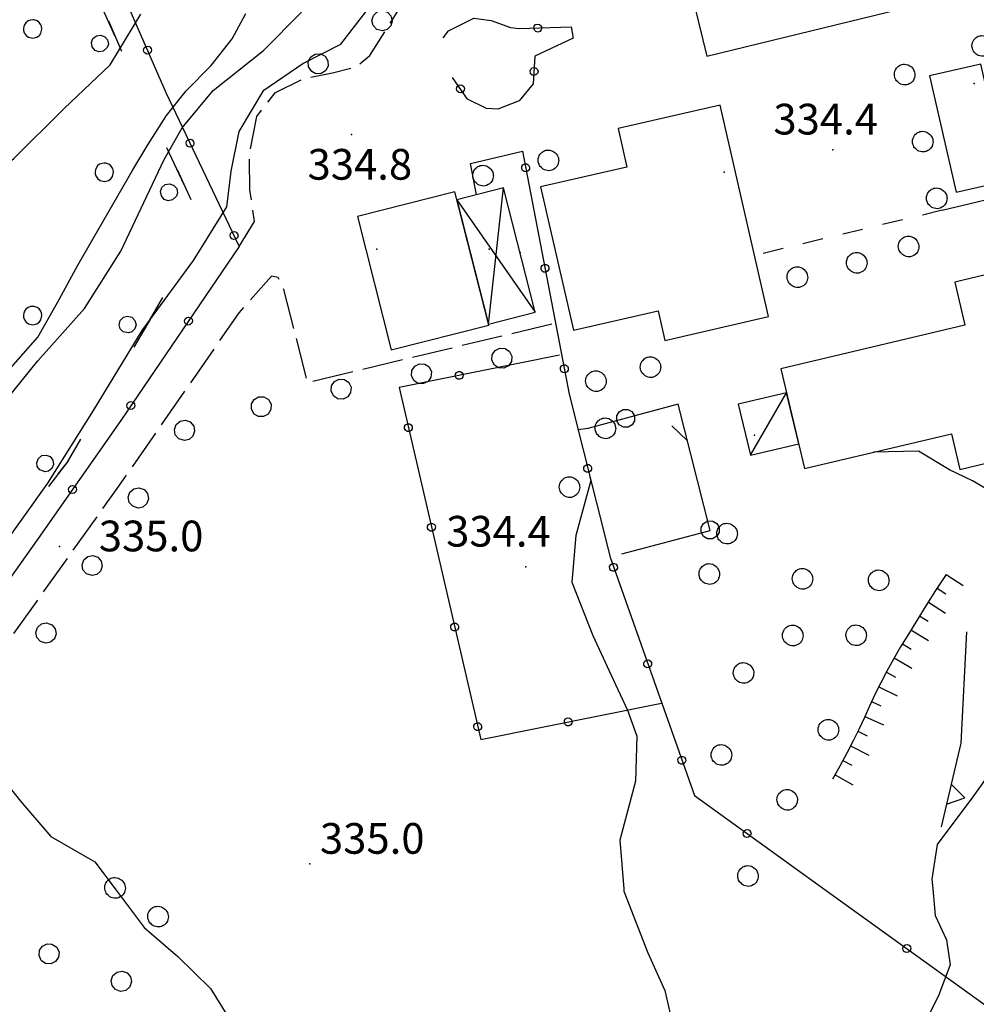
# Model space of a CAD drawing. Extents: x 514670 to 517614, y 5067431 to 5069611.
# Drawn here: x 516562 to 516656, y 5069169 to 5069265 of the extents above; entities that cross this region are included whole.
import ezdxf

# ---------------------------------------------------------------- set-up
doc = ezdxf.new("R2010")
doc.units = 0
doc.header["$LTSCALE"] = 2
doc.header["$MEASUREMENT"] = 0
for name, pattern in [('L04', [0]), ('L10', [2, 1, -1]), ('L11', [2.5, 2, -0.5]), ('L42', [8, -3, 2, -3]), ('L50', [1.6, 0.8, 0.8])]:
    doc.linetypes.add(name, pattern=pattern)
for name, color, linetype in [('ALBERO ISOLATO', 1, 'Continuous'), ('BARACCA', 1, 'Continuous'), ('BOSCO', 1, 'L42'), ('CANCELLATA', 1, 'L04'), ('CURVE DI LIVELLO DIRETTRICI', 1, 'Continuous'), ('CURVE DI LIVELLO INTERMEDIE', 1, 'Continuous'), ('EDIFICIO RESIDENZIALE', 3, 'Continuous'), ('EDIFICIO RURALE AGRICOLTURALE', 3, 'Continuous'), ('ELEMENTO DI COPERTURA TETTOIA', 1, 'Continuous'), ("ELEMENTO VIABILITA' MISTA SECONDARIA", 1, 'L11'), ('FILARE ALBERI', 1, 'Continuous'), ('MURO DI SOSTEGNO O RITENUTA DEL TERRENO', 1, 'Continuous'), ('PUNTO QUOTATO', 1, 'Continuous'), ('PUNTO QUOTATO EDIFICIO GRONDA', 1, 'Continuous'), ('PUNTO QUOTATO EDIFICIO PIEDE', 1, 'Continuous'), ('SCARPATA TESTA', 1, 'L50'), ('SCM_Campiture', 1, 'Continuous'), ('VESTIZIONI BARACCHE', 1, 'Continuous'), ('VESTIZIONI VIALETTI', 1, 'L10')]:
    doc.layers.add(name, color=color, linetype=linetype)
doc.styles.add('Style00', font='ARIAL.TTF', dxfattribs={"height": 0.2})

# ---------------------------------------------------------------- blocks, each defined once
blk = doc.blocks.new('Q0050030')
for p, q in [((-0.449, -0.006), (-0.393, 0.226)), ((-0.393, 0.226), (-0.228, 0.39)), ((-0.228, 0.39), (-0.003, 0.451)), ((-0.003, 0.451), (0.222, 0.392)), ((0.222, 0.392), (0.389, 0.23)), ((0.389, 0.23), (0.454, -0.001)), ((-0.375, -0.249), (-0.449, -0.006)), ((-0.221, -0.394), (-0.375, -0.249)), ((0.002, -0.452), (-0.221, -0.394)), ((0.224, -0.392), (0.002, -0.452)), ((0.387, -0.23), (0.224, -0.392)), ((0.454, -0.001), (0.387, -0.23))]:
    blk.add_line(p, q)
blk = doc.blocks.new('Q0030200')
blk.add_line((-0.004, -0.002), (0.89, 0.558))
blk = doc.blocks.new('S37')
for p, q in [((-0.369, 0.933), (-0.257, 0.974)), ((-0.257, 0.974), (-0.128, 0.992)), ((-0.128, 0.992), (-0.011, 1.004)), ((-0.011, 1.004), (0.152, 0.99)), ((0.152, 0.99), (0.349, 0.94)), ((-0.986, -0.012), (-0.97, 0.17)), ((-0.97, 0.17), (-0.931, 0.328)), ((-0.931, 0.328), (-0.87, 0.467)), ((-0.87, 0.467), (-0.785, 0.604)), ((-0.785, 0.604), (-0.677, 0.711)), ((-0.677, 0.711), (-0.582, 0.801)), ((-0.582, 0.801), (-0.487, 0.873)), ((-0.487, 0.873), (-0.369, 0.933)), ((0.349, 0.94), (0.55, 0.824)), ((0.55, 0.824), (0.677, 0.735)), ((0.677, 0.735), (0.773, 0.624)), ((0.773, 0.624), (0.869, 0.496)), ((0.869, 0.496), (0.931, 0.386)), ((0.931, 0.386), (0.992, 0.23)), ((0.992, 0.23), (1.012, 0.087)), ((1.012, 0.087), (1.027, -0.031)), ((-0.971, -0.148), (-0.986, -0.012)), ((-0.939, -0.262), (-0.971, -0.148)), ((-0.895, -0.4), (-0.939, -0.262)), ((-0.84, -0.509), (-0.895, -0.4)), ((-0.778, -0.612), (-0.84, -0.509)), ((-0.663, -0.712), (-0.778, -0.612)), ((-0.572, -0.799), (-0.663, -0.712)), ((-0.486, -0.868), (-0.572, -0.799)), ((-0.359, -0.933), (-0.486, -0.868)), ((-0.22, -0.981), (-0.359, -0.933)), ((0.523, -0.887), (0.357, -0.967)), ((0.647, -0.81), (0.523, -0.887)), ((0.784, -0.681), (0.647, -0.81)), ((0.874, -0.561), (0.784, -0.681)), ((0.929, -0.446), (0.874, -0.561)), ((0.98, -0.295), (0.929, -0.446)), ((1.006, -0.166), (0.98, -0.295)), ((1.027, -0.031), (1.006, -0.166)), ((-0.064, -1.012), (-0.22, -0.981)), ((0.07, -1.019), (-0.064, -1.012)), ((0.216, -1.014), (0.07, -1.019)), ((0.357, -0.967), (0.216, -1.014))]:
    blk.add_line(p, q)
blk = doc.blocks.new('Q0050013')
for p, q in [((-0.194, -0.003), (-0.17, 0.098)), ((-0.17, 0.098), (-0.099, 0.169)), ((-0.099, 0.169), (-0.001, 0.195)), ((-0.001, 0.195), (0.096, 0.17)), ((0.096, 0.17), (0.169, 0.1)), ((0.169, 0.1), (0.197, -0.001)), ((-0.162, -0.108), (-0.194, -0.003)), ((-0.096, -0.171), (-0.162, -0.108)), ((0.001, -0.196), (-0.096, -0.171)), ((0.097, -0.17), (0.001, -0.196)), ((0.168, -0.1), (0.097, -0.17)), ((0.197, -0.001), (0.168, -0.1))]:
    blk.add_line(p, q)
blk = doc.blocks.new('Q0050033')
for p, q in [((-0.25, 0.429), (-0.003, 0.496)), ((-0.003, 0.496), (0.245, 0.431)), ((-0.494, -0.007), (-0.432, 0.248)), ((-0.432, 0.248), (-0.25, 0.429)), ((0.245, 0.431), (0.428, 0.253)), ((0.428, 0.253), (0.499, -0.001)), ((-0.412, -0.274), (-0.494, -0.007)), ((-0.243, -0.434), (-0.412, -0.274)), ((0.002, -0.497), (-0.243, -0.434)), ((0.246, -0.431), (0.002, -0.497)), ((0.425, -0.253), (0.246, -0.431)), ((0.499, -0.001), (0.425, -0.253))]:
    blk.add_line(p, q)
blk = doc.blocks.new('Q0200100')
for p, q in [((0, 0.8), (-0.5, 0)), ((0.5, 0), (0, 0.8)), ((-0.5, 0), (0.5, 0))]:
    blk.add_line(p, q)
blk = doc.blocks.new('Q0120050')
blk.add_line((0, 0), (0, 1))
blk = doc.blocks.new('Q0120025')
blk.add_line((0, 0), (0, 0.5))
blk = doc.blocks.new('Q0210080')
for p, q in [((-0.41, 0.835), (-0.361, 1.041)), ((-0.361, 1.041), (-0.217, 1.184)), ((-0.217, 1.184), (-0.008, 1.24)), ((-0.008, 1.24), (0.202, 1.186)), ((0.202, 1.186), (0.354, 1.038)), ((0.354, 1.038), (0.412, 0.83)), ((-0.333, 0.581), (-0.41, 0.835)), ((-0.211, 0.466), (-0.333, 0.581)), ((0.35, 0.618), (0.198, 0.466)), ((0.412, 0.83), (0.35, 0.618)), ((-0.797, 0), (0.81, -0.01)), ((-0.004, 0.412), (-0.211, 0.466)), ((0.198, 0.466), (-0.004, 0.412))]:
    blk.add_line(p, q)
blk = doc.blocks.new('R28')
for p, q in [((-1.46, 0.41), (-1.5, 0.09)), ((-1.5, 0.09), (-1.49, -0.24)), ((-1.34, 0.7), (-1.46, 0.41)), ((-1.11, 1.03), (-1.34, 0.7)), ((-0.77, 1.31), (-1.11, 1.03)), ((-0.35, 1.46), (-0.77, 1.31)), ((-0.01, 1.5), (-0.35, 1.46)), ((0.24, 1.48), (-0.01, 1.5)), ((0.74, 1.31), (0.24, 1.48)), ((1.06, 1.08), (0.74, 1.31)), ((1.33, 0.7), (1.06, 1.08)), ((1.42, 0.47), (1.33, 0.7)), ((1.49, 0), (1.42, 0.47)), ((-1.49, -0.24), (-1.38, -0.6)), ((-1.38, -0.6), (-1.08, -1.07)), ((-1.08, -1.07), (-0.69, -1.34)), ((-0.69, -1.34), (0.01, -1.51)), ((0.01, -1.51), (0.69, -1.34)), ((0.69, -1.34), (1.08, -1.04)), ((1.08, -1.04), (1.32, -0.7)), ((1.32, -0.7), (1.49, 0))]:
    blk.add_line(p, q)
blk = doc.blocks.new('CAMP_60EABC56')
at = {"layer": 'SCM_Campiture', "xscale": 0.6000000238418579, "yscale": 0.6000000238418579, "zscale": 0.6000000238418579}
for p in [(516563.396, 5069263.925), (516570.396, 5069249.925), (516563.396, 5069235.925)]:
    blk.add_blockref('R28', p, dxfattribs=at)

msp = doc.modelspace()

# ---------------------------------------------------------------- linework, layer by layer
at = {"layer": 'BARACCA', "linetype": 'Continuous', "flags": 128}
msp.add_lwpolyline([(516632.357, 5069227.255), (516633.538, 5069222.275), (516638.266, 5069223.397), (516637.085, 5069228.376)], close=True, dxfattribs=at)
at = {"layer": 'BOSCO', "linetype": 'L42', "flags": 128}
msp.add_lwpolyline([(516540.61, 5069179.925), (516542.637, 5069185.08), (516547.263, 5069193.776), (516555.523, 5069206.8), (516566.788, 5069221.612), (516577.984, 5069240.908), (516579.464, 5069246.025), (516573.438, 5069258.791), (516562.001, 5069284.369), (516558.325, 5069298.798), (516556.613, 5069309.767), (516561.343, 5069325.087), (516570.64, 5069341.009), (516580.324, 5069350.477), (516591.549, 5069361.195), (516603.709, 5069368.687), (516612.729, 5069379.202), (516622.876, 5069400.53), (516629.764, 5069413.623), (516638.655, 5069424.014), (516649.452, 5069436.068), (516664.814, 5069452.411), (516683.482, 5069466.426), (516698.447, 5069475.801), (516701.845, 5069479.402), (516696.976, 5069488.121), (516688.276, 5069502.637), (516682.501, 5069505.403), (516676.523, 5069505.19), (516663.25, 5069500.829), (516648.287, 5069491.458), (516633.762, 5069478.709), (516618.476, 5069464.162), (516606.031, 5069454.655), (516593, 5069446.163), (516578.631, 5069438.086), (516567.287, 5069430.125), (516563.781, 5069422.75), (516559.908, 5069403.579), (516557.259, 5069385.087), (516553.547, 5069356.118), (516550.691, 5069331.322), (516549.265, 5069313.041), (516548.917, 5069295.174), (516547.514, 5069272.494), (516547.549, 5069258.674), (516546.66, 5069237.971), (516544.736, 5069222.221), (516540.843, 5069209.675), (516539.154, 5069199.326), (516538.527, 5069194.844), (516535.755, 5069183.246), (516535.396, 5069179.925)], dxfattribs=at)
at = {"layer": 'CANCELLATA', "linetype": 'L04', "flags": 128}
for points in [[(516893.251, 5069179.915), (516879.372, 5069192.868), (516915.046, 5069229.406), (516905.373, 5069240.547), (516910.384, 5069252.187), (516914.975, 5069260.038), (516910.524, 5069273.406), (516907.461, 5069280.781), (516919.139, 5069301.726), (516926.183, 5069319.327), (516931.816, 5069343.037), (516938.602, 5069365.951), (516941.641, 5069374.552), (516945.313, 5069382.365), (516949.334, 5069390.646), (516953.973, 5069396.466), (516939.278, 5069412.615), (516862.807, 5069417.367), (516853.4, 5069501.515), (516843.877, 5069496.124), (516837.223, 5069491.429), (516831.703, 5069486.367), (516825.812, 5069479.937), (516821.039, 5069472.406), (516813.947, 5069463.282), (516809.33, 5069457.501), (516805.222, 5069454.071), (516799.273, 5069451.939), (516793.269, 5069451.087), (516784.117, 5069451.166), (516775.773, 5069452.22), (516767.848, 5069453.291), (516760.531, 5069454.658), (516753.485, 5069456.44), (516748.856, 5069459.565), (516741.305, 5069464.307), (516734.358, 5069468.479), (516722.499, 5069473.433), (516712.224, 5069476.444), (516708.13, 5069477.16), (516697.374, 5069471.269), (516682.419, 5069461.903), (516669.886, 5069452.755), (516665.798, 5069450.021), (516633.612, 5069413.912), (516625.008, 5069395.968), (516619.213, 5069385.28), (516607.791, 5069367.281), (516601.068, 5069364.078), (516594.08, 5069360), (516588.295, 5069355.297), (516582.992, 5069349.985), (516575.256, 5069342.376), (516571.049, 5069336.212), (516567.013, 5069329.595), (516561.204, 5069319.205), (516558.337, 5069306.33), (516564.055, 5069288.744), (516571.336, 5069269.392), (516576.412, 5069257.713), (516583.587, 5069242.673), (516571.991, 5069225.674), (516563.933, 5069214.127), (516555.093, 5069201.729), (516548.317, 5069191.94), (516544.727, 5069185.472)], [(516603.525, 5069263.063), (516604.031, 5069263.758), (516606.513, 5069264.977), (516608.195, 5069264.774), (516610.08, 5069264.086), (516610.939, 5069263.977), (516612.974, 5069264.032), (516616.019, 5069264.133), (516616.213, 5069263.032), (516612.488, 5069261.274), (516612.32, 5069258.579), (516610.949, 5069256.922), (516608.867, 5069256.094), (516607.753, 5069256.165), (516605.906, 5069257.079), (516604.437, 5069259.196)], [(516606.77, 5069247.723), (516606.177, 5069250.774), (516611.259, 5069252.001), (516615.836, 5069228.233), (516619.821, 5069212.304), (516628.062, 5069189.024), (516640.717, 5069179.922)], [(516614.877, 5069232.069), (516599.204, 5069228.884), (516607.178, 5069194.517), (516624.867, 5069198.049)], [(516640.717, 5069179.922), (516677.258, 5069153.64), (516699.203, 5069179.921)]]:
    msp.add_lwpolyline(points, dxfattribs=at)
at = {"layer": 'CURVE DI LIVELLO DIRETTRICI', "linetype": 'Continuous', "flags": 128}
msp.add_lwpolyline([(516538.718, 5069206.123), (516540.421, 5069206.409), (516541.795, 5069207.247), (516543.24, 5069209.026), (516545.179, 5069211.753), (516547.267, 5069215.034), (516549.788, 5069218.292), (516551.542, 5069220.292), (516554.033, 5069223.557), (516555.845, 5069225.471), (516558.33, 5069227.549), (516561.041, 5069230.557), (516563.884, 5069233.815), (516565.804, 5069237.19), (516567.802, 5069240.861), (516571.351, 5069246.994), (516573.172, 5069250.181), (516574.648, 5069252.619), (516576.48, 5069255.47), (516578.404, 5069257.892), (516580.842, 5069260.369), (516582.879, 5069262.97), (516584.223, 5069265.439)], dxfattribs=at)
at = {"layer": 'CURVE DI LIVELLO INTERMEDIE', "linetype": 'Continuous', "flags": 128}
for points in [[(516684.48, 5069268.151), (516684.169, 5069267.725), (516682.012, 5069262.592), (516682.374, 5069259.662), (516680.893, 5069256.506), (516678.27, 5069252.374), (516675.708, 5069247.882), (516673.747, 5069243.733), (516671.457, 5069239.897), (516669.518, 5069236.624), (516668.469, 5069233.265), (516669.039, 5069230.835), (516670.1, 5069227.952), (516670.166, 5069224.523), (516668.783, 5069221.249), (516665.244, 5069217.749), (516663.58, 5069216.96), (516662.164, 5069216.593), (516658.706, 5069217.756), (516655.259, 5069219.787), (516652.989, 5069220.846), (516649.983, 5069222.664), (516645.567, 5069222.569)], [(516534.838, 5069182.353), (516536.173, 5069182.744), (516539.075, 5069185.206), (516543.05, 5069189.745), (516547.005, 5069195.581), (516552.358, 5069204.307), (516554.929, 5069206.409), (516560.335, 5069213.206), (516564.87, 5069219.541), (516569.349, 5069226.651), (516574.095, 5069234.455), (516579.115, 5069241.314), (516582.363, 5069246.556), (516582.8, 5069250.041), (516583.56, 5069253.908), (516585.992, 5069257.939), (516589.799, 5069260.564), (516593.51, 5069262.446), (516595.945, 5069265.618)], [(516536.859, 5069192.052), (516538.631, 5069195.479), (516539.651, 5069198.558), (516540.935, 5069201.839), (516543.232, 5069206.261), (516545.595, 5069209.323), (516547.577, 5069213.112), (516549.474, 5069215.659), (516551.193, 5069217.878), (516552.863, 5069219.448), (516555.146, 5069222.284), (516559.376, 5069225.948), (516563.894, 5069231.51), (516568.468, 5069236.619), (516571.998, 5069242.228), (516576.248, 5069251.166), (516577.994, 5069254.283), (516581.031, 5069257.923), (516585.939, 5069261.821), (516589.654, 5069265.587)], [(516540.645, 5069222.996), (516545.539, 5069233.878), (516548.988, 5069238.971), (516552.857, 5069243.369), (516556.918, 5069247.354), (516561.535, 5069251.268), (516566.465, 5069256.174), (516570.963, 5069260.431), (516573.973, 5069265.377)], [(516617.856, 5069220.16), (516617.94, 5069219.822), (516616.487, 5069214.446), (516616.104, 5069209.86), (516618.127, 5069204.657), (516620.356, 5069199.884), (516621.521, 5069197.384), (516622.441, 5069194.813), (516622.297, 5069190.446), (516620.789, 5069184.665), (516621.155, 5069179.923)], [(516661.769, 5069204.82), (516661.654, 5069203.828), (516658.436, 5069193.315), (516655.275, 5069188.898), (516651.796, 5069184.25), (516651.271, 5069180.867), (516651.361, 5069179.922)], [(516554.816, 5069195.104), (516557.193, 5069193.782), (516559.964, 5069191.276), (516562.213, 5069188.479), (516565.151, 5069185.018), (516569.471, 5069182.549), (516571.443, 5069179.924)], [(516571.443, 5069179.924), (516574.283, 5069176.143), (516577.586, 5069173.284), (516580.769, 5069170.174), (516582.515, 5069167.354)], [(516621.155, 5069179.923), (516621.173, 5069179.681), (516623.503, 5069173.657), (516625.193, 5069169.985), (516626.169, 5069165.696), (516625.161, 5069160.095), (516623.187, 5069152.993), (516623.023, 5069152.126), (516624.13, 5069151.876), (516627.757, 5069147.267), (516628.51, 5069141.353), (516624.293, 5069130.244), (516619.805, 5069123.291), (516615.055, 5069115.478), (516610.363, 5069108.541), (516606.533, 5069100.526), (516601.713, 5069092.752), (516597.172, 5069086.253), (516593.668, 5069080.901), (516591.074, 5069077.972), (516589.445, 5069075.823), (516587.263, 5069073.217), (516585.792, 5069072.49), (516584.17, 5069072.987)], [(516651.361, 5069179.922), (516651.609, 5069177.313), (516652.695, 5069174.93), (516653.069, 5069172.469), (516651.956, 5069169.555), (516649.821, 5069165.235)]]:
    msp.add_lwpolyline(points, dxfattribs=at)
at = {"layer": 'EDIFICIO RESIDENZIALE', "linetype": 'Continuous', "flags": 128}
msp.add_lwpolyline([(516666.948, 5069223.196), (516662.64, 5069241.357), (516653.521, 5069239.194), (516654.515, 5069235.004), (516636.525, 5069230.737), (516638.841, 5069220.974), (516653.192, 5069224.378), (516654.017, 5069220.897), (516657.648, 5069221.758), (516657.821, 5069221.031)], close=True, dxfattribs=at)
at = {"layer": 'EDIFICIO RURALE AGRICOLTURALE', "linetype": 'Continuous', "flags": 128}
for points in [[(516647.778, 5069290.046), (516623.682, 5069284.156), (516629.274, 5069261.278), (516653.37, 5069267.167)], [(516651.049, 5069259.342), (516653.641, 5069247.989), (516658.671, 5069249.137), (516656.078, 5069260.49)], [(516613.035, 5069248.49), (516616.24, 5069234.494), (516624.522, 5069236.39), (516625.183, 5069233.5), (516635.319, 5069235.821), (516630.589, 5069256.477), (516620.607, 5069254.191), (516621.471, 5069250.422)], [(516607.966, 5069234.986), (516604.653, 5069248.019), (516595.128, 5069245.598), (516598.441, 5069232.565)]]:
    msp.add_lwpolyline(points, close=True, dxfattribs=at)
at = {"layer": 'ELEMENTO DI COPERTURA TETTOIA', "linetype": 'Continuous', "flags": 128}
msp.add_lwpolyline([(516604.853, 5069247.236), (516607.937, 5069235.101), (516612.507, 5069236.263), (516609.423, 5069248.397)], close=True, dxfattribs=at)
at = {"layer": "ELEMENTO VIABILITA' MISTA SECONDARIA", "linetype": 'L11', "flags": 128}
for points in [[(516583.587, 5069242.673), (516585.085, 5069245.118), (516584.626, 5069248.187), (516584.586, 5069251.631), (516585.291, 5069255.384), (516587.125, 5069257.736), (516589.812, 5069259.064), (516592.683, 5069259.634), (516595.017, 5069260.251), (516596.334, 5069261.329), (516598.58, 5069264.884), (516608.916, 5069282.203), (516614.924, 5069292.977), (516620.555, 5069302.289), (516624.577, 5069307.422), (516629.458, 5069311.695), (516633.126, 5069314.46), (516635.739, 5069316.288), (516637.803, 5069318.21), (516638.455, 5069320.116), (516638.544, 5069322.366), (516637.331, 5069325.015), (516635.229, 5069327.523), (516632.085, 5069330.593), (516628.429, 5069333.734), (516624.55, 5069336.265), (516619.991, 5069338.601), (516618.101, 5069339.531)], [(516614.123, 5069235.083), (516590.263, 5069229.369), (516587.943, 5069238.486), (516587.382, 5069239.65), (516586.746, 5069239.783), (516583.548, 5069236.189), (516571.786, 5069219.252), (516558.602, 5069200.729), (516550.93, 5069189.331), (516549.19, 5069186.12), (516548.104, 5069184.284)]]:
    msp.add_lwpolyline(points, dxfattribs=at)
at = {"layer": 'FILARE ALBERI', "linetype": 'Continuous', "flags": 128}
for points in [[(516652.292, 5069246.22), (516659.945, 5069248.055), (516656.747, 5069260.671)], [(516620.964, 5069212.65), (516629.616, 5069214.927), (516626.477, 5069227.274), (516617.668, 5069224.889), (516616.708, 5069224.749)]]:
    msp.add_lwpolyline(points, dxfattribs=at)
at = {"layer": 'MURO DI SOSTEGNO O RITENUTA DEL TERRENO', "linetype": 'Continuous', "flags": 128}
msp.add_lwpolyline([(516654.67, 5069205.008), (516654.119, 5069194.14), (516652.181, 5069185.977)], dxfattribs=at)
at = {"layer": 'PUNTO QUOTATO', "linetype": 'Continuous'}
for p in [(516594.568, 5069253.626), (516641.591, 5069252.109), (516566.017, 5069213.377), (516611.588, 5069211.368), (516590.469, 5069182.338)]:
    msp.add_point(p, dxfattribs=at)
at = {"layer": 'PUNTO QUOTATO EDIFICIO GRONDA', "linetype": 'Continuous'}
for p in [(516655.405, 5069258.593), (516630.98, 5069249.922), (516597.027, 5069242.423), (516611.026, 5069242.09), (516633.942, 5069224.241)]:
    msp.add_point(p, dxfattribs=at)
at = {"layer": 'PUNTO QUOTATO EDIFICIO PIEDE', "linetype": 'Continuous'}
for p in [(516655.405, 5069258.593), (516630.98, 5069249.922), (516597.027, 5069242.423), (516607.999, 5069242.406)]:
    msp.add_point(p, dxfattribs=at)
at = {"layer": 'SCARPATA TESTA', "linetype": 'L50', "flags": 128}
msp.add_lwpolyline([(516652.672, 5069210.625), (516651.647, 5069209.05), (516650.69, 5069207.554), (516649.801, 5069206.138), (516648.98, 5069204.801), (516648.227, 5069203.542), (516647.536, 5069202.35), (516646.887, 5069201.178), (516646.278, 5069200.024), (516645.71, 5069198.889), (516645.182, 5069197.771), (516644.689, 5069196.667), (516644.166, 5069195.538), (516643.593, 5069194.368), (516642.968, 5069193.16), (516642.293, 5069191.912), (516641.568, 5069190.625)], dxfattribs=at)
at = {"layer": 'VESTIZIONI BARACCHE', "linetype": 'Continuous', "flags": 128}
for points in [[(516607.937, 5069235.101), (516609.423, 5069248.397)], [(516604.853, 5069247.236), (516612.507, 5069236.263)], [(516633.538, 5069222.275), (516637.085, 5069228.376)]]:
    msp.add_lwpolyline(points, dxfattribs=at)
at = {"layer": 'VESTIZIONI VIALETTI', "linetype": 'L10', "flags": 128}
msp.add_lwpolyline([(516652.292, 5069246.22), (516633.95, 5069241.801)], dxfattribs=at)

# ---------------------------------------------------------------- block references
at = {"layer": 'ALBERO ISOLATO'}
for p in [(516656.179, 5069262.28), (516648.601, 5069259.484), (516650.372, 5069252.929), (516613.779, 5069251.099), (516607.392, 5069249.605), (516651.735, 5069247.39), (516648.987, 5069242.687), (516643.919, 5069241.086), (516638.114, 5069239.687), (516623.755, 5069230.899), (516618.423, 5069229.532), (516619.348, 5069224.915), (516615.841, 5069219.172), (516631.243, 5069214.627), (516629.506, 5069210.68), (516638.613, 5069210.211), (516646.063, 5069210.062), (516637.664, 5069204.672), (516643.861, 5069204.695), (516632.85, 5069201.016), (516641.148, 5069195.461), (516630.693, 5069193.001), (516637.121, 5069188.625), (516633.287, 5069181.173), (516571.42, 5069180.01), (516575.624, 5069177.204)]:
    msp.add_blockref('S37', p, dxfattribs=at)
at = {"layer": 'BOSCO'}
for p, xscale, yscale, zscale, rotation in [((516571.467, 5069263.197), 2.000000000114152, 2.000000000114152, 2.000000000114152, 114.090973287868), ((516578.208, 5069248.687), 2.000000000571712, 2.000000000571712, 2.000000000571712, 115.2727803653084), ((516574.105, 5069234.222), 2.000000000264031, 2.000000000264031, 2.000000000264031, 59.87829809507418), ((516565.928, 5069220.481), 2.000000000052753, 2.000000000052753, 2.000000000052754, 52.74389158290117)]:
    msp.add_blockref('Q0210080', p, dxfattribs=dict(at, xscale=xscale, yscale=yscale, zscale=zscale, rotation=rotation))
at = {"layer": 'CANCELLATA'}
for p, xscale, yscale, zscale, rotation in [((516612.747, 5069264.026), 1.999999999968195, 1.999999999968195, 1.999999999968194, 1.539644187061928), ((516574.607, 5069261.865), 1.999999999823654, 1.999999999823654, 1.999999999823654, 293.4895447955291), ((516612.395, 5069259.788), 2.000000000812419, 2.000000000812419, 2.00000000081242, 266.4333293026007), ((516605.21, 5069258.082), 1.999999999610446, 1.999999999610446, 1.999999999610445, 124.7490177361301), ((516578.768, 5069252.774), 2.000000000289135, 2.000000000289135, 2.000000000289136, 295.506425395752), ((516611.574, 5069250.367), 1.999999999450291, 1.999999999450291, 1.999999999450291, 280.9006571936014), ((516583.074, 5069243.748), 2.000000000289135, 2.000000000289135, 2.000000000289136, 295.506425395752), ((516613.465, 5069240.547), 1.999999999450291, 1.999999999450291, 1.999999999450291, 280.9006571936014), ((516578.623, 5069235.396), 1.999999999759342, 1.999999999759342, 1.999999999759342, 235.7006296597449), ((516615.356, 5069230.728), 1.999999999450291, 1.999999999450291, 1.999999999450291, 280.9006571936014), ((516605.077, 5069230.078), 1.999999999836157, 1.999999999836157, 1.999999999836157, 191.4883243425073), ((516572.988, 5069227.135), 1.999999999759342, 1.999999999759342, 1.999999999759342, 235.7006296597449), ((516600.11, 5069224.981), 2.000000000806375, 2.000000000806375, 2.000000000806375, 283.0625913846244), ((516617.647, 5069220.996), 1.999999999115729, 1.999999999115729, 1.999999999115729, 284.0443706625133), ((516567.281, 5069218.924), 1.999999999884104, 1.999999999884104, 1.999999999884103, 235.0874875420646), ((516602.37, 5069215.239), 2.000000000806375, 2.000000000806375, 2.000000000806375, 283.0625913846244), ((516620.168, 5069211.324), 2.000000000191959, 2.000000000191959, 2.00000000019196, 289.4945779563223), ((516604.63, 5069205.498), 2.000000000806375, 2.000000000806375, 2.000000000806375, 283.0625913846244), ((516623.505, 5069201.897), 2.000000000191959, 2.000000000191959, 2.00000000019196, 289.4945779563223), ((516606.89, 5069195.757), 2.000000000806375, 2.000000000806375, 2.000000000806375, 283.0625913846244), ((516615.736, 5069196.226), 2.000000000036145, 2.000000000036145, 2.000000000036145, 11.29149667241138), ((516626.842, 5069192.47), 2.000000000191959, 2.000000000191959, 2.00000000019196, 289.4945779563223), ((516633.213, 5069185.32), 2.000000000006974, 2.000000000006974, 2.000000000006974, 324.2747034845805), ((516648.835, 5069174.083), 1.999999999743872, 1.999999999743872, 1.999999999743873, 324.2745894385056)]:
    msp.add_blockref('Q0050013', p, dxfattribs=dict(at, xscale=xscale, yscale=yscale, zscale=zscale, rotation=rotation))
at = {"layer": 'FILARE ALBERI'}
for name, p, xscale, yscale, zscale, rotation in [('Q0050033', (516597.539, 5069264.735), 1.999999999935116, 1.999999999935116, 1.999999999935116, 58.69887709130781), ('Q0050033', (516591.298, 5069260.531), 2.000000000152987, 2.000000000152987, 2.000000000152986, 16.68411908987045), ('Q0050033', (516609.246, 5069231.761), 2.000000000094948, 2.000000000094948, 2.000000000094948, 10.89972025818922), ('Q0050033', (516601.39, 5069230.248), 2.000000000094948, 2.000000000094948, 2.000000000094948, 10.89972025818922), ('Q0050033', (516593.534, 5069228.736), 2.000000000094948, 2.000000000094948, 2.000000000094948, 10.89972025818922), ('Q0050033', (516585.721, 5069227.027), 1.999999999910919, 1.999999999910919, 1.999999999910919, 13.84151628314694), ('Q0050030', (516621.349, 5069225.886), 1.999999999916861, 1.999999999916861, 1.999999999916861, 195.1531489837942), ('Q0050033', (516578.23, 5069224.715), 2.000000000530875, 2.000000000530875, 2.000000000530875, 55.65186999028038), ('Q0030200', (516627.385, 5069223.701), 1.999999999647585, 1.999999999647585, 1.999999999647585, 104.2635618060595), ('Q0050033', (516573.716, 5069218.11), 2.000000000530875, 2.000000000530875, 2.000000000530875, 55.65186999028038), ('Q0050030', (516629.603, 5069214.979), 1.999999999647585, 1.999999999647585, 1.999999999647585, 104.2635618060595), ('Q0050033', (516569.202, 5069211.505), 2.000000000530875, 2.000000000530875, 2.000000000530875, 55.65186999028038), ('Q0050033', (516564.688, 5069204.9), 2.000000000530875, 2.000000000530875, 2.000000000530875, 55.65186999028038), ('Q0050033', (516564.986, 5069173.557), 2.000000000323855, 2.000000000323855, 2.000000000323855, 219.8149512917409), ('Q0050033', (516572.055, 5069170.878), 2.000000000466225, 2.000000000466225, 2.000000000466225, 145.2163394497265)]:
    msp.add_blockref(name, p, dxfattribs=dict(at, xscale=xscale, yscale=yscale, zscale=zscale, rotation=rotation))
at = {"layer": 'MURO DI SOSTEGNO O RITENUTA DEL TERRENO', "xscale": 2.000000000672829, "yscale": 2.000000000672829, "zscale": 2.00000000067283, "rotation": 256.6479308773748}
msp.add_blockref('Q0200100', (516652.937, 5069189.16), dxfattribs=at)
at = {"layer": 'SCARPATA TESTA'}
for name, p, xscale, yscale, zscale, rotation in [('Q0120050', (516652.672, 5069210.625), 1.999999999730633, 1.999999999730633, 1.999999999730633, 236.9349704240956), ('Q0120025', (516651.799, 5069209.284), 1.999999999730633, 1.999999999730633, 1.999999999730633, 236.9349704240956), ('Q0120050', (516650.935, 5069207.937), 2.000000000287652, 2.000000000287652, 2.000000000287652, 237.3857603981926), ('Q0120025', (516650.081, 5069206.584), 2.000000000690521, 2.000000000690521, 2.000000000690522, 237.8903891431524), ('Q0120050', (516649.239, 5069205.223), 1.999999999459591, 1.999999999459591, 1.999999999459591, 238.4501459636906), ('Q0120025', (516648.413, 5069203.853), 1.9999999995715, 1.9999999995715, 1.999999999571501, 239.1092905189192), ('Q0120050', (516647.606, 5069202.471), 1.999999999226835, 1.999999999226835, 1.999999999226834, 239.9158955280751), ('Q0120025', (516646.831, 5069201.072), 1.999999999298254, 1.999999999298254, 1.999999999298254, 242.1835673374988), ('Q0120050', (516646.092, 5069199.653), 1.999999999415512, 1.999999999415512, 1.999999999415512, 243.4188111007398), ('Q0120025', (516645.391, 5069198.215), 2.000000000656783, 2.000000000656783, 2.000000000656782, 244.7179732335825), ('Q0120050', (516644.73, 5069196.758), 2.000000000100303, 2.000000000100303, 2.000000000100303, 245.940256071583), ('Q0120025', (516644.054, 5069195.308), 1.999999999176857, 1.999999999176857, 1.999999999176857, 243.8638598826289), ('Q0120050', (516643.339, 5069193.877), 1.999999999786648, 1.999999999786648, 1.999999999786648, 242.6794173890339), ('Q0120025', (516642.591, 5069192.462), 2.000000000490723, 2.000000000490723, 2.000000000490723, 241.5922910291576), ('Q0120050', (516641.815, 5069191.063), 1.999999999655204, 1.999999999655204, 1.999999999655204, 240.5928134463098)]:
    msp.add_blockref(name, p, dxfattribs=dict(at, xscale=xscale, yscale=yscale, zscale=zscale, rotation=rotation))
at = {"layer": 'SCM_Campiture'}
msp.add_blockref('CAMP_60EABC56', (0, 0), dxfattribs=at)

# ---------------------------------------------------------------- texts
at = {"layer": 'PUNTO QUOTATO', "linetype": 'Continuous', "style": 'Style00'}
for s, p in [('334.4', (516635.79, 5069253.619)), ('334.8', (516590.256, 5069249.204)), ('334.4', (516603.804, 5069213.35)), ('335.0', (516569.851, 5069212.889)), ('335.0', (516591.469, 5069183.338))]:
    msp.add_text(s, height=3, rotation=359.99834, dxfattribs=at).set_placement(p)

doc.saveas('drawing.dxf')
